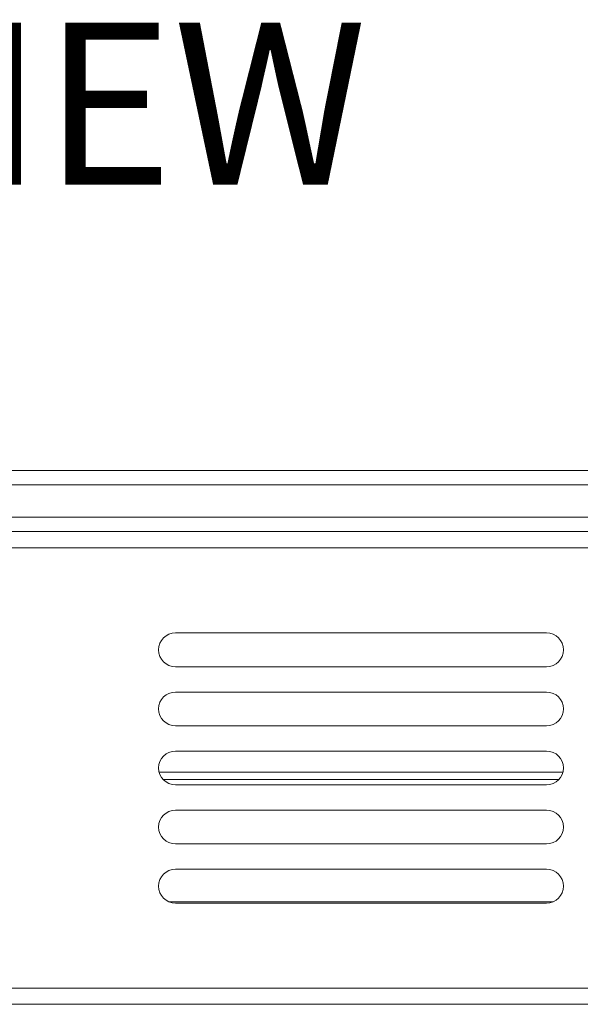
# Model space of a CAD drawing. Units: inches. Extents: x -11 to 92, y 19 to 105.
# Drawn here: x 12 to 16, y 20 to 27 of the extents above; entities that cross this region are included whole.
import ezdxf

# ---------------------------------------------------------------- set-up
doc = ezdxf.new("R2010")
doc.units = ezdxf.units.IN
doc.header["$MEASUREMENT"] = 0
doc.styles.add('SLDTEXTSTYLE0', font='TXT', dxfattribs={"width": 0.605})

msp = doc.modelspace()

# ---------------------------------------------------------------- linework, layer by layer
at = {"color": 7, "linetype": 'Continuous', "lineweight": 18}
for p, q in [((-4.51879, 23.76727), (23.01721, 23.76727)), ((-4.58372, 23.66027), (23.08214, 23.66027)), ((-2.62542, 23.42077), (21.09258, 23.42077)), ((-4.58862, 23.31377), (23.05578, 23.31377)), ((22.98858, 23.19377), (-4.52142, 23.19377)), ((15.48358, 22.56377), (12.73358, 22.56377)), ((12.73358, 22.31377), (15.48358, 22.31377)), ((15.48358, 22.12627), (12.73358, 22.12627)), ((12.73358, 21.87627), (15.48358, 21.87627)), ((15.48358, 21.68877), (12.73358, 21.68877)), ((12.73358, 21.43877), (15.48358, 21.43877)), ((15.48358, 21.25127), (12.73358, 21.25127)), ((12.73358, 21.00127), (15.48358, 21.00127)), ((15.48358, 20.81377), (12.73358, 20.81377)), ((15.53257, 20.57377), (12.68459, 20.57377)), ((12.73358, 20.56377), (15.48358, 20.56377)), ((-4.52142, 19.93377), (22.98858, 19.93377)), ((23.05719, 19.81377), (-4.59002, 19.81377))]:
    msp.add_line(p, q, dxfattribs=at)
at = {"color": 8, "linetype": 'Continuous', "lineweight": 18}
for p, q in [((15.60455, 21.53227), (12.61262, 21.53227)), ((12.64193, 21.47877), (15.57523, 21.47877))]:
    msp.add_line(p, q, dxfattribs=at)
at = {"color": 7, "linetype": 'Continuous', "lineweight": 18}
for centre, start, end in [((12.73358, 22.43877), 90, 270), ((15.48358, 22.43877), 270, 90), ((12.73358, 22.00127), 90, 270), ((15.48358, 22.00127), 270, 90), ((12.73358, 21.56377), 90, 270), ((15.48358, 21.56377), 270, 90), ((12.73358, 21.12627), 90, 270), ((15.48358, 21.12627), 270, 90), ((12.73358, 20.68877), 90, 270), ((15.48358, 20.68877), 270, 90)]:
    msp.add_arc(centre, 0.125, start, end, dxfattribs=at)

# ---------------------------------------------------------------- texts
at = {"color": 7, "linetype": 'Continuous', "lineweight": 18, "insert": (4.64199, 27.08358), "char_height": 1.2, "attachment_point": 1, "style": 'SLDTEXTSTYLE0'}
msp.add_mtext('FRONT VIEW', dxfattribs=at)

doc.saveas('drawing.dxf')
